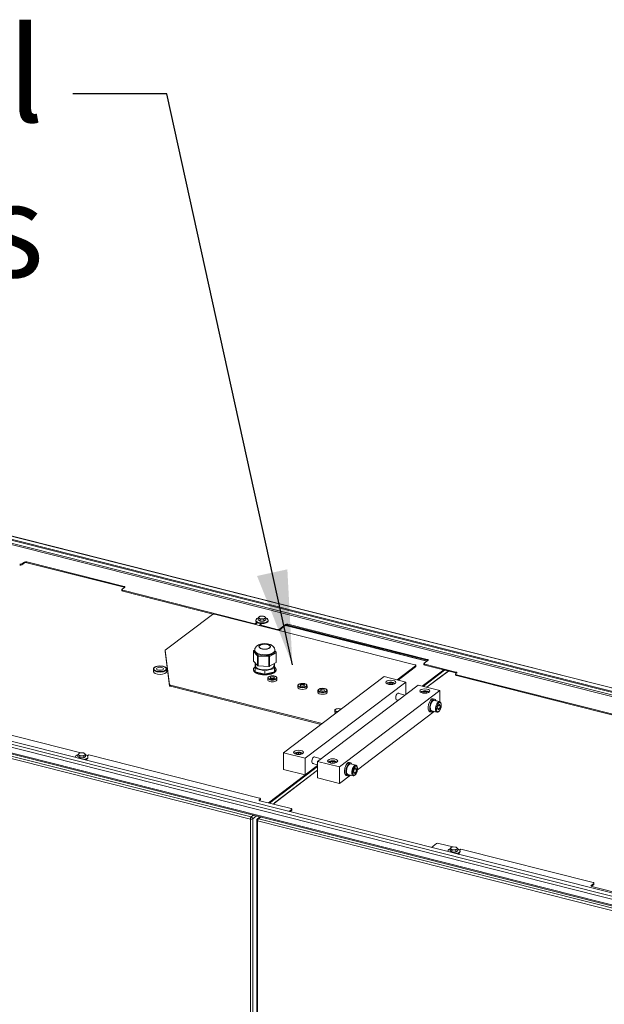
# Model space of a CAD drawing. Units: millimetres. Extents: x 160 to 5666, y 160 to 4040.
# Drawn here: x 933 to 1243, y 1159 to 1682 of the extents above; entities that cross this region are included whole.
import ezdxf

# ---------------------------------------------------------------- set-up
doc = ezdxf.new("R2010")
doc.units = ezdxf.units.MM
doc.header["$LTSCALE"] = 20
for name, color, linetype, lineweight in [('Symbol (ISO)', 7, 'Continuous', 25), ('Visible (Drawing)', 7, 'Continuous', 40), ('Visible Narrow (ISO)', 7, 'Continuous', 35)]:
    doc.layers.add(name, color=color, linetype=linetype, lineweight=lineweight)
doc.styles.add('Note Text (ISO)', font='tahoma.ttf')
doc.dimstyles.new('Default - Method 1b (ISO)$7', dxfattribs={"dimscale": 20, "dimtxt": 3.5, "dimasz": 2.5, "dimexe": 3.175, "dimexo": 0, "dimgap": 0.762, "dimtad": 1, "dimtoh": 1, "dimrnd": 1e-08, "dimtxsty": 'Note Text (ISO)', "dimcen": 0.09, "dimdle": 10, "dimclrd": 256, "dimclre": 256, "dimclrt": 256, "dimazin": 2, "dimtfac": 1, "dimtmove": 0, "dimatfit": 3, "dimfxl": 0, "dimtolj": 1, "dimlwd": -1, "dimlwe": -1, "dimarcsym": 0})

msp = doc.modelspace()

# ---------------------------------------------------------------- linework, layer by layer
at = {"layer": 'Visible (Drawing)', "color": 7, "lineweight": 5}
for p, q in [((1627.859, 1230.646), (705.638, 1464.054)), ((704.469, 1462.515), (1625.15, 1229.497)), ((704.469, 1462.016), (1625.15, 1228.997)), ((933.742, 1392.851), (935.075, 1393.863)), ((935.075, 1393.364), (933.742, 1392.351)), ((936.29, 1394.006), (987.866, 1380.952)), ((987.866, 1380.453), (936.29, 1393.506)), ((1519.372, 1149.181), (598.691, 1382.2)), ((988.192, 1380.42), (986.858, 1379.407)), ((595.982, 1376.058), (1518.203, 1142.649)), ((986.739, 1379.213), (986.739, 1378.713)), ((987.184, 1378.875), (1057.279, 1361.134)), ((987.184, 1378.376), (1035.099, 1366.249)), ((1009.733, 1347.127), (1034.711, 1366.092)), ((1035.926, 1366.234), (1142.158, 1339.348)), ((1058.962, 1363.227), (1058.962, 1364.282)), ((1060.063, 1365.083), (1059.941, 1365.049)), ((1061.966, 1365.083), (1062.089, 1365.049)), ((1063.067, 1363.227), (1063.067, 1364.282)), ((1057.279, 1361.134), (1058.191, 1361.827)), ((1057.279, 1360.83), (1057.279, 1361.134)), ((1058.556, 1361.605), (1057.471, 1360.781)), ((1057.748, 1363.027), (1057.748, 1362.547)), ((1059.988, 1362.447), (1058.962, 1363.227)), ((1060.848, 1361.117), (1059.973, 1360.453)), ((1059.973, 1360.453), (1059.973, 1360.148)), ((1059.973, 1360.453), (1069.09, 1358.145)), ((1059.988, 1362.447), (1059.988, 1363.503)), ((1062.041, 1362.447), (1059.988, 1362.447)), ((1062.041, 1362.447), (1062.041, 1363.503)), ((1063.067, 1363.227), (1062.041, 1362.447)), ((1064.281, 1363.027), (1064.281, 1362.547)), ((1070.305, 1358.288), (1073.583, 1360.776)), ((1073.583, 1360.277), (1070.305, 1357.788)), ((1148.564, 1341.335), (1073.619, 1360.303)), ((1074.797, 1360.919), (1148.698, 1342.215)), ((1148.698, 1341.716), (1074.797, 1360.42)), ((1009.614, 1346.332), (1009.614, 1346.932)), ((1012.031, 1328.84), (1009.616, 1346.909)), ((1009.616, 1346.31), (1012.031, 1328.241)), ((1056.479, 1341.254), (1056.479, 1346.447)), ((1056.701, 1346.832), (1057.165, 1347.101)), ((1057.162, 1346.573), (1057.162, 1346.973)), ((1067.829, 1346.573), (1067.829, 1346.973)), ((1067.829, 1346.787), (1068.448, 1346.145)), ((1068.572, 1340.644), (1068.572, 1345.837)), ((1058.712, 1338.899), (1056.514, 1341.178)), ((1057.348, 1340.062), (1057.543, 1340.112)), ((1057.348, 1337.441), (1057.348, 1340.062)), ((1057.637, 1338.752), (1057.637, 1340.014)), ((1064.669, 1338.476), (1059.067, 1338.781)), ((1068.482, 1340.526), (1065.078, 1338.552)), ((1067.415, 1338.752), (1067.415, 1339.907)), ((1067.689, 1340.066), (1067.704, 1340.062)), ((1067.704, 1340.062), (1067.704, 1337.441)), ((1142.483, 1338.815), (1132.694, 1331.382)), ((1133.286, 1331.233), (1142.483, 1338.216)), ((1142.602, 1338.411), (1142.602, 1339.01)), ((1146.959, 1339.512), (1146.959, 1340.012)), ((1149.023, 1341.683), (1147.079, 1340.206)), ((1147.404, 1339.674), (1163.916, 1335.495)), ((1163.916, 1334.996), (1147.404, 1339.175)), ((1003.405, 1337.023), (1003.405, 1335.824)), ((1010.516, 1337.023), (1010.516, 1335.824)), ((1056.526, 1336.555), (1056.526, 1336.954)), ((1057.348, 1335.644), (1057.348, 1337.441)), ((1062.526, 1336.131), (1057.348, 1337.441)), ((1062.526, 1334.333), (1057.348, 1335.644)), ((1067.704, 1337.441), (1062.526, 1336.131)), ((1062.526, 1334.333), (1062.526, 1336.131)), ((1067.704, 1335.644), (1062.526, 1334.333)), ((1067.704, 1335.644), (1067.704, 1337.441)), ((1068.526, 1336.555), (1068.526, 1336.954)), ((1072.475, 1292.63), (1125.809, 1333.125)), ((1125.809, 1333.125), (1137.356, 1330.202)), ((1157.411, 1336.642), (1146.037, 1328.005)), ((1146.53, 1327.881), (1157.904, 1336.517)), ((1148.484, 1327.386), (1157.088, 1333.919)), ((1148.5, 1327.382), (1159.875, 1336.019)), ((1163.678, 1334.43), (1163.678, 1333.931)), ((1164.241, 1334.963), (1163.797, 1334.625)), ((1164.122, 1334.093), (1254.646, 1311.182)), ((1164.122, 1333.594), (1254.646, 1310.683)), ((1092.932, 1308.162), (1012.474, 1328.525)), ((1012.474, 1327.926), (1092.34, 1307.713)), ((1064.058, 1331.391), (1064.058, 1332.29)), ((1068.946, 1331.391), (1068.946, 1332.29)), ((1080.031, 1328.247), (1080.031, 1327.348)), ((1137.356, 1330.202), (1084.022, 1289.707)), ((1084.92, 1328.247), (1084.92, 1327.348)), ((1090.527, 1288.061), (1143.861, 1328.556)), ((1128.249, 1329.459), (1129.36, 1329.74)), ((1128.249, 1328.914), (1128.249, 1329.459)), ((1129.36, 1329.74), (1130.471, 1329.459)), ((1129.36, 1328.807), (1129.36, 1329.74)), ((1130.471, 1329.459), (1130.471, 1328.914)), ((1137.356, 1323.617), (1137.356, 1330.202)), ((1143.861, 1328.556), (1155.408, 1325.634)), ((1090.723, 1325.649), (1090.723, 1324.75)), ((1095.612, 1325.649), (1095.612, 1324.75)), ((1155.408, 1325.634), (1102.074, 1285.139)), ((1136.887, 1323.261), (1133.1, 1324.22)), ((1146.301, 1324.89), (1147.412, 1325.171)), ((1146.301, 1324.345), (1146.301, 1324.89)), ((1147.412, 1325.171), (1148.523, 1324.89)), ((1147.412, 1324.239), (1147.412, 1325.171)), ((1148.523, 1324.89), (1148.523, 1324.345)), ((1155.408, 1319.694), (1155.408, 1325.634)), ((1133.264, 1320.511), (1132.227, 1320.773)), ((1151.835, 1321.312), (1152.605, 1321.117)), ((1155.213, 1319.769), (1152.442, 1320.471)), ((1154.042, 1316.306), (1154.427, 1317.797)), ((1155.582, 1317.475), (1154.42, 1317.769)), ((1154.427, 1317.797), (1155.197, 1318.381)), ((1155.197, 1318.381), (1155.582, 1317.475)), ((1155.582, 1317.475), (1155.197, 1315.985)), ((1099.729, 1314.478), (1099.729, 1315.534)), ((1099.861, 1313.58), (1099.729, 1314.478)), ((1099.861, 1313.58), (1099.861, 1314.636)), ((1100.022, 1313.545), (1099.861, 1313.58)), ((1100.618, 1315.936), (1100.617, 1315.936)), ((1102.52, 1315.936), (1102.526, 1315.934)), ((1111.649, 1283.62), (1152.36, 1314.531)), ((1150.091, 1314.418), (1150.861, 1314.223)), ((1153.795, 1314.168), (1151.024, 1314.87)), ((1154.427, 1315.4), (1154.042, 1316.306)), ((1154.056, 1316.273), (1155.197, 1315.985)), ((1155.197, 1315.985), (1154.427, 1315.4)), ((964.907, 1292.612), (896.406, 1309.949)), ((963.406, 1290.673), (963.406, 1291.729)), ((964.433, 1289.894), (963.406, 1290.673)), ((964.508, 1292.53), (964.385, 1292.496)), ((964.433, 1289.894), (964.433, 1290.949)), ((966.41, 1292.53), (966.533, 1292.496)), ((966.486, 1289.894), (966.486, 1290.949)), ((967.512, 1290.673), (966.486, 1289.894)), ((967.512, 1290.673), (967.512, 1291.729)), ((969.195, 1291.527), (968.499, 1290.998)), ((1059.719, 1268.616), (969.195, 1291.527)), ((1084.022, 1289.707), (1072.475, 1292.63)), ((1072.475, 1283.842), (1072.475, 1292.63)), ((1079.36, 1292.338), (1080.471, 1292.619)), ((1079.36, 1291.793), (1079.36, 1292.338)), ((1080.471, 1292.619), (1081.582, 1292.338)), ((1080.471, 1291.687), (1080.471, 1292.619)), ((1081.582, 1292.338), (1081.582, 1291.793)), ((962.192, 1290.473), (962.192, 1290.2)), ((966.486, 1289.894), (964.433, 1289.894)), ((968.726, 1290.473), (968.726, 1289.994)), ((1090.527, 1285.858), (1064.46, 1266.066)), ((1084.022, 1280.919), (1084.022, 1289.707)), ((1084.022, 1280.919), (1090.527, 1285.858)), ((1090.527, 1286.333), (1087.783, 1287.027)), ((1092.443, 1289.516), (1088.655, 1290.474)), ((1102.074, 1285.139), (1090.527, 1288.061)), ((1090.527, 1279.273), (1090.527, 1288.061)), ((1097.412, 1287.769), (1098.523, 1288.051)), ((1097.412, 1287.225), (1097.412, 1287.769)), ((1098.523, 1288.051), (1099.634, 1287.769)), ((1098.523, 1287.118), (1098.523, 1288.051)), ((1099.634, 1287.769), (1099.634, 1287.225)), ((1107.391, 1287.566), (1108.161, 1287.371)), ((1110.769, 1286.023), (1107.997, 1286.725)), ((1064.953, 1265.941), (1090.527, 1285.359)), ((1066.923, 1265.442), (1090.527, 1283.364)), ((1067.755, 1266.089), (1090.527, 1283.38)), ((1072.475, 1283.842), (1084.022, 1280.919)), ((1102.074, 1276.35), (1102.074, 1285.139)), ((1102.074, 1276.35), (1107.915, 1280.786)), ((1105.646, 1280.672), (1106.416, 1280.477)), ((1109.351, 1280.422), (1106.58, 1281.124)), ((1109.598, 1282.56), (1109.983, 1284.051)), ((1109.983, 1281.654), (1109.598, 1282.56)), ((1109.612, 1282.528), (1110.753, 1282.239)), ((1111.137, 1283.729), (1109.976, 1284.024)), ((1109.983, 1284.051), (1110.753, 1284.636)), ((1110.753, 1282.239), (1109.983, 1281.654)), ((1110.753, 1284.636), (1111.137, 1283.729)), ((1111.137, 1283.729), (1110.753, 1282.239)), ((1090.527, 1279.273), (1102.074, 1276.35)), ((1059.6, 1267.746), (1060.044, 1268.083)), ((1060.044, 1267.584), (1059.678, 1267.306)), ((1076.438, 1263.035), (1059.925, 1267.214)), ((1060.164, 1268.278), (1060.164, 1267.779)), ((1075.48, 1261.528), (1076.763, 1262.502)), ((1076.763, 1262.003), (1075.973, 1261.403)), ((1076.882, 1262.198), (1076.882, 1262.697)), ((1058.29, 1061.126), (1058.29, 1256.863)), ((1060.014, 1258.614), (1058.641, 1257.571)), ((1059.922, 1258.543), (1059.922, 1258.638)), ((1153.537, 1244.421), (1150.92, 1242.434)), ((1162.274, 1242.66), (1154.751, 1244.564)), ((1159.56, 1240.521), (1159.56, 1240.248)), ((1160.774, 1240.721), (1160.774, 1241.776)), ((1161.8, 1239.941), (1160.774, 1240.721)), ((1161.875, 1242.577), (1161.753, 1242.543)), ((1161.8, 1239.941), (1161.8, 1240.997)), ((1163.853, 1239.941), (1161.8, 1239.941)), ((1163.778, 1242.577), (1163.901, 1242.543)), ((1163.853, 1239.941), (1163.853, 1240.997)), ((1164.88, 1240.721), (1163.853, 1239.941)), ((1164.88, 1240.721), (1164.88, 1241.776)), ((1166.563, 1241.574), (1165.866, 1241.045)), ((1166.093, 1240.521), (1166.093, 1240.041)), ((1236.658, 1223.834), (1166.563, 1241.574)), ((1235.65, 1222.289), (1236.983, 1223.301)), ((1236.983, 1222.802), (1235.728, 1221.849)), ((1237.102, 1223.496), (1237.102, 1222.997)), ((1287.552, 1208.703), (1235.975, 1221.757))]:
    msp.add_line(p, q, dxfattribs=at)
for centre, radius, start, end in [((1056.923, 1346.447), 0.444, 120.10971, 180), ((1068.128, 1345.837), 0.444, 0, 43.95641), ((1059.179, 1256.863), 0.889, 127.20872, 180)]:
    msp.add_arc(centre, radius, start, end, dxfattribs=at)
for centre, major_axis, ratio, start_param, end_param in [((932.972, 1393.046), (-0.889, 0), 0.4383711, 1.0471976, 2.6179939), ((932.972, 1392.546), (0.889, 0), 0.4383711, 4.1887902, 5.7595865), ((935.845, 1393.668), (-0.889, 0), 0.4383711, 4.1887902, 5.7595865), ((935.845, 1393.169), (0.889, 0), 0.4383711, 1.0471976, 2.6179939), ((987.422, 1380.615), (0.889, 0), 0.4383711, 5.7595865, 7.3303829), ((987.422, 1380.115), (0.889, 0), 0.4383711, 0.6797012, 1.0471976), ((987.628, 1379.213), (-0.889, 0), 0.4383711, 5.7595865, 7.3303829), ((987.628, 1378.713), (-0.889, 0), 0.4383711, 0, 1.0471976), ((1035.481, 1365.897), (0.889, 0), 0.4383711, 1.0471976, 2.6179939), ((1061.015, 1363.027), (-3.267, 0), 0.4383711, 5.3918945, 10.3160688), ((1061.015, 1364.425), (-1.778, 0), 0.4383711, 5.7595865, 6.8067841), ((1061.015, 1364.425), (-1.778, 0), 0.4383711, 4.712389, 5.7595865), ((1061.015, 1364.425), (1.778, 0), 0.4383711, 3.6651914, 4.712389), ((1061.015, 1364.425), (-1.778, 0), 0.4383711, 3.6651914, 4.712389), ((1061.015, 1364.425), (1.778, 0), 0.4383711, 4.712389, 5.7595865), ((1061.015, 1364.425), (1.778, 0), 0.4383711, 5.7595865, 6.8067841), ((1061.015, 1362.547), (3.267, 0), 0.4383711, 3.1415927, 6.2831853), ((1074.352, 1360.582), (0.889, 0), 0.4383711, 1.0471976, 2.6179939), ((1074.352, 1360.082), (-0.889, 0), 0.4383711, 4.1887902, 5.7595865), ((1069.535, 1358.482), (-0.889, 0), 0.4383711, 1.0471976, 2.6179939), ((1069.535, 1357.983), (0.889, 0), 0.4383711, 5.1570912, 5.7595865), ((1066.148, 1348.462), (1.333, 0), 0.4383711, 6.1235678, 7.0253471), ((1010.503, 1346.932), (-0.889, 0), 0.4383711, 5.7595865, 6.3417241), ((1010.503, 1346.332), (-0.889, 0), 0.4383711, 0, 0.0585388), ((1062.495, 1346.573), (-5.333, 0), 0.4383711, 0.8107692, 1.0694333), ((1062.495, 1346.573), (-5.333, 0), 0.4383711, 1.8247799, 2.1163301), ((1062.495, 1346.573), (5.333, 0), 0.4383711, 6.0138709, 6.2716789), ((1062.526, 1336.954), (6, 0), 0.4383711, 2.6119011, 6.8128769), ((1056.923, 1341.254), (-0.444, 0), 0.4383711, 0, 0.3999091), ((1062.526, 1338.752), (4.889, 0), 0.4383711, 3.1415927, 6.2831853), ((1059.121, 1338.975), (0.444, 0), 0.4383711, 3.5415017, 4.5886993), ((1064.723, 1338.669), (0.444, 0), 0.4383711, 4.5886993, 5.6358968), ((1068.128, 1340.644), (0.444, 0), 0.4383711, 5.6358968, 6.2831853), ((1141.714, 1339.01), (0.889, 0), 0.4383711, 5.7595865, 7.3303829), ((1141.714, 1338.411), (0.889, 0), 0.4383711, 5.7595865, 6.2831853), ((1147.848, 1340.012), (-0.889, 0), 0.4383711, 5.7595865, 7.3303829), ((1147.848, 1339.512), (-0.889, 0), 0.4383711, 0, 1.0471976), ((1148.253, 1341.878), (0.889, 0), 0.4383711, 5.7595865, 7.3303829), ((1148.253, 1341.378), (-0.889, 0), 0.4383711, 3.8212939, 4.1887902), ((1006.961, 1335.824), (3.556, 0), 0.4383711, 3.1415927, 6.2831853), ((1062.526, 1336.555), (6, 0), 0.4383711, 3.1415927, 6.2831853), ((1164.567, 1334.43), (-0.889, 0), 0.4383711, 5.7595865, 7.3303829), ((1164.567, 1333.931), (-0.889, 0), 0.4383711, 0, 1.0471976), ((1163.472, 1335.158), (0.889, 0), 0.4383711, 5.7595865, 7.3303829), ((1163.472, 1334.658), (0.889, 0), 0.4383711, 0.6797012, 1.0471976), ((1012.919, 1328.863), (-0.889, 0), 0.4383711, 0.0585388, 1.0471976), ((1012.919, 1328.263), (-0.889, 0), 0.4383711, 0.0585388, 1.0471976), ((1066.502, 1331.391), (-2.444, 0), 0.4383711, 0, 3.1415927), ((1082.475, 1327.348), (2.444, 0), 0.4383711, 3.1415927, 6.2831853), ((1093.167, 1324.75), (2.444, 0), 0.4383711, 3.1415927, 6.2831853), ((1132.911, 1322.434), (-0.458, -1.81), 0.449397, 2.831748, 6.5930299), ((1150.963, 1317.865), (-0.872, -3.447), 0.449397, 3.1415927, 6.2831853), ((1151.733, 1317.67), (-0.872, -3.447), 0.449397, 2.5192242, 6.9055538), ((1151.733, 1317.67), (-0.709, -2.801), 0.449397, 3.1415927, 6.2831853), ((1101.569, 1315.278), (-1.778, 0), 0.4383711, 5.3000224, 6.3472199), ((1101.569, 1315.278), (-1.778, 0), 0.4383711, 0.0640346, 1.1112322), ((1101.569, 1315.278), (-1.778, 0), 0.4383711, 4.2528248, 5.3000224), ((1101.569, 1315.278), (1.778, 0), 0.4383711, 4.2528248, 4.5544787), ((1101.569, 1315.278), (-1.778, 0), 0.4383711, 3.8231017, 4.2528248), ((965.459, 1290.473), (-3.267, 0), 0.4383711, 5.3918945, 6.487258), ((965.459, 1291.871), (-1.778, 0), 0.4383711, 5.7595865, 6.8067841), ((965.459, 1291.871), (-1.778, 0), 0.4383711, 4.712389, 5.7595865), ((965.459, 1291.871), (1.778, 0), 0.4383711, 3.6651914, 4.712389), ((965.459, 1291.871), (-1.778, 0), 0.4383711, 3.6651914, 4.712389), ((965.459, 1291.871), (1.778, 0), 0.4383711, 4.712389, 5.7595865), ((965.459, 1290.473), (-3.267, 0), 0.4383711, 8.1735078, 10.3160688), ((965.459, 1291.871), (1.778, 0), 0.4383711, 5.7595865, 6.8067841), ((1088.467, 1288.688), (-0.458, -1.81), 0.449397, 2.831748, 6.5930299), ((965.459, 1289.994), (3.267, 0), 0.4383711, 5.3749349, 6.2831853), ((1106.519, 1284.119), (-0.872, -3.447), 0.449397, 3.1415927, 6.2831853), ((1107.288, 1283.924), (-0.872, -3.447), 0.449397, 2.5192242, 6.9055538), ((1107.288, 1283.924), (-0.709, -2.801), 0.449397, 3.1415927, 6.2831853), ((1060.37, 1267.551), (-0.889, 0), 0.4383711, 5.7595865, 7.3303829), ((1059.275, 1268.278), (0.889, 0), 0.4383711, 5.7595865, 7.3303829), ((1059.275, 1267.779), (0.889, 0), 0.4383711, 5.7595865, 6.2831853), ((1075.993, 1262.697), (0.889, 0), 0.4383711, 5.7595865, 7.3303829), ((1075.993, 1262.198), (0.889, 0), 0.4383711, 5.7595865, 6.2831853), ((1154.307, 1244.226), (0.889, 0), 0.4383711, 1.0471976, 2.6179939), ((1162.827, 1240.521), (-3.267, 0), 0.4383711, 5.3918945, 6.487258), ((1162.827, 1241.919), (-1.778, 0), 0.4383711, 5.7595865, 6.8067841), ((1162.827, 1241.919), (-1.778, 0), 0.4383711, 4.712389, 5.7595865), ((1162.827, 1241.919), (1.778, 0), 0.4383711, 3.6651914, 4.712389), ((1162.827, 1241.919), (-1.778, 0), 0.4383711, 3.6651914, 4.712389), ((1162.827, 1241.919), (1.778, 0), 0.4383711, 4.712389, 5.7595865), ((1162.827, 1240.521), (-3.267, 0), 0.4383711, 8.1735078, 10.3160688), ((1162.827, 1241.919), (1.778, 0), 0.4383711, 5.7595865, 6.8067841), ((1162.827, 1240.041), (3.267, 0), 0.4383711, 5.3749349, 6.2831853), ((1236.213, 1223.496), (0.889, 0), 0.4383711, 5.7595865, 7.3303829), ((1236.213, 1222.997), (0.889, 0), 0.4383711, 5.7595865, 6.2831853), ((1236.42, 1222.094), (-0.889, 0), 0.4383711, 5.7595865, 7.3303829)]:
    msp.add_ellipse(centre, major_axis=major_axis, ratio=ratio, start_param=start_param, end_param=end_param, dxfattribs=at)
for centre, major_axis in [((1062.495, 1348.97), (2.933, 0)), ((1006.961, 1337.222), (-1.889, 0)), ((1066.502, 1332.489), (1.111, 0)), ((1082.475, 1328.447), (1.111, 0)), ((1129.36, 1329.976), (-2.667, 0)), ((1093.167, 1325.849), (1.111, 0)), ((1147.412, 1325.408), (-2.667, 0)), ((1080.471, 1292.856), (-2.667, 0)), ((1098.523, 1288.287), (-2.667, 0))]:
    msp.add_ellipse(centre, major_axis=major_axis, ratio=0.4383711, dxfattribs=at)
for points, weights in [([(1058.962, 1364.282), (1059.237, 1364.634), (1059.475, 1364.815)], [1, 1.0379548493, 1]), ([(1059.475, 1364.035), (1059.237, 1364.216), (1058.962, 1364.282)], [1, 1.0379548493, 1]), ([(1059.475, 1364.815), (1059.694, 1364.981), (1059.941, 1365.049)], [1, 1.03474781557, 1.00587210429]), ([(1059.988, 1363.503), (1059.713, 1363.854), (1059.475, 1364.035)], [1, 1.0379548493, 1]), ([(1062.554, 1364.035), (1062.316, 1363.854), (1062.041, 1363.503)], [1, 1.0379548493, 1]), ([(1062.089, 1365.049), (1062.336, 1364.981), (1062.554, 1364.815)], [1.00587210429, 1.03474781557, 1]), ([(1062.554, 1364.815), (1062.792, 1364.634), (1063.067, 1364.282)], [1, 1.0379548493, 1]), ([(1063.067, 1364.282), (1062.792, 1364.216), (1062.554, 1364.035)], [1, 1.0379548493, 1]), ([(1061.015, 1363.646), (1060.538, 1363.646), (1059.988, 1363.503)], [1, 1.0379548493, 1]), ([(1062.041, 1363.503), (1061.491, 1363.646), (1061.015, 1363.646)], [1, 1.0379548493, 1]), ([(1099.729, 1315.534), (1100.187, 1315.81), (1100.583, 1315.926)], [1, 1.0379548493, 1]), ([(1099.795, 1315.228), (1099.764, 1315.436), (1099.729, 1315.534)], [1, 1.0379548493, 1]), ([(1099.861, 1314.636), (1099.825, 1315.019), (1099.795, 1315.228)], [1, 1.0379548493, 1]), ([(1100.78, 1314.579), (1100.353, 1314.672), (1099.861, 1314.636)], [1, 1.0379548493, 1]), ([(1101.215, 1314.451), (1100.994, 1314.533), (1100.78, 1314.579)], [1.01897012758, 1.01860529613, 1]), ([(1102.526, 1315.934), (1102.738, 1315.875), (1102.964, 1315.78)], [1.0117040245, 1.02317425349, 1.01655581001]), ([(963.406, 1291.729), (963.681, 1292.08), (963.92, 1292.261)], [1, 1.0379548493, 1]), ([(963.92, 1291.482), (963.681, 1291.663), (963.406, 1291.729)], [1, 1.0379548493, 1]), ([(963.92, 1292.261), (964.138, 1292.427), (964.385, 1292.496)], [1, 1.03474781557, 1.00587210429]), ([(964.433, 1290.949), (964.158, 1291.301), (963.92, 1291.482)], [1, 1.0379548493, 1]), ([(965.459, 1291.092), (964.983, 1291.092), (964.433, 1290.949)], [1, 1.0379548493, 1]), ([(966.486, 1290.949), (965.935, 1291.092), (965.459, 1291.092)], [1, 1.0379548493, 1]), ([(966.999, 1291.482), (966.761, 1291.301), (966.486, 1290.949)], [1, 1.0379548493, 1]), ([(966.533, 1292.496), (966.78, 1292.427), (966.999, 1292.261)], [1.00587210429, 1.03474781557, 1]), ([(966.999, 1292.261), (967.237, 1292.08), (967.512, 1291.729)], [1, 1.0379548493, 1]), ([(967.512, 1291.729), (967.237, 1291.663), (966.999, 1291.482)], [1, 1.0379548493, 1]), ([(1160.774, 1241.776), (1161.049, 1242.128), (1161.287, 1242.309)], [1, 1.0379548493, 1]), ([(1161.287, 1241.529), (1161.049, 1241.71), (1160.774, 1241.776)], [1, 1.0379548493, 1]), ([(1161.287, 1242.309), (1161.506, 1242.475), (1161.753, 1242.543)], [1, 1.03474781557, 1.00587210429]), ([(1161.8, 1240.997), (1161.525, 1241.348), (1161.287, 1241.529)], [1, 1.0379548493, 1]), ([(1162.827, 1241.14), (1162.35, 1241.14), (1161.8, 1240.997)], [1, 1.0379548493, 1]), ([(1163.853, 1240.997), (1163.303, 1241.14), (1162.827, 1241.14)], [1, 1.0379548493, 1]), ([(1164.366, 1241.529), (1164.128, 1241.348), (1163.853, 1240.997)], [1, 1.0379548493, 1]), ([(1163.901, 1242.543), (1164.148, 1242.475), (1164.366, 1242.309)], [1.00587210429, 1.03474781557, 1]), ([(1164.366, 1242.309), (1164.605, 1242.128), (1164.88, 1241.776)], [1, 1.0379548493, 1]), ([(1164.88, 1241.776), (1164.605, 1241.71), (1164.366, 1241.529)], [1, 1.0379548493, 1])]:
    msp.add_rational_spline(points, weights, degree=2, dxfattribs=at)
for points, knots in [([(1057.162, 1346.973), (1057.162, 1347.301), (1057.222, 1347.627), (1057.437, 1348.237), (1057.597, 1348.514), (1058.003, 1349.05), (1058.26, 1349.282), (1058.919, 1349.762), (1059.33, 1349.959), (1060.3, 1350.31), (1060.87, 1350.433), (1061.993, 1350.562), (1062.543, 1350.575), (1063.624, 1350.506), (1064.153, 1350.425), (1065.21, 1350.147), (1065.736, 1349.947), (1066.466, 1349.484), (1066.687, 1349.318), (1067.049, 1348.96), (1067.196, 1348.789), (1067.534, 1348.283), (1067.707, 1347.902), (1067.813, 1347.312), (1067.829, 1347.142), (1067.829, 1346.973)], [0.3999091, 0.3999091, 0.3999091, 0.3999091, 0.5528666, 0.5528666, 0.7209821, 0.7209821, 0.9411691, 0.9411691, 1.2794629, 1.2794629, 1.7147947, 1.7147947, 2.1156637, 2.1156637, 2.5116443, 2.5116443, 2.9362465, 2.9362465, 3.1230638, 3.1230638, 3.2567584, 3.2567584, 3.4624762, 3.4624762, 3.5415017, 3.5415017, 3.5415017, 3.5415017]), ([(1057.162, 1346.573), (1057.162, 1346.418), (1057.196, 1346.207), (1057.3, 1345.866), (1057.346, 1345.742), (1057.427, 1345.561), (1057.456, 1345.501), (1057.501, 1345.413), (1057.517, 1345.385), (1057.549, 1345.33), (1057.565, 1345.303), (1057.583, 1345.284), (1057.601, 1345.266), (1057.618, 1345.258), (1057.654, 1345.243), (1057.672, 1345.236), (1057.73, 1345.216), (1057.771, 1345.204), (1057.902, 1345.165), (1058.001, 1345.139), (1058.317, 1345.053), (1058.562, 1344.987), (1058.821, 1344.879)], [2.45297411, 2.45297411, 2.45297411, 2.45297411, 2.68102731, 2.68102731, 2.80480188, 2.80480188, 2.86668917, 2.86668917, 2.89763281, 2.89763281, 2.92857646, 2.92857646, 2.92857646, 2.9595201, 2.9595201, 2.99046374, 2.99046374, 3.05235103, 3.05235103, 3.17612561, 3.17612561, 3.41726095, 3.41726095, 3.41726095, 3.41726095]), ([(1059.932, 1344.523), (1060.175, 1344.465), (1060.437, 1344.382), (1061.079, 1344.192), (1061.466, 1344.087), (1061.837, 1344.067), (1062.209, 1344.047), (1062.606, 1344.109), (1063.285, 1344.227), (1063.567, 1344.28), (1063.835, 1344.31)], [2.32534766, 2.32534766, 2.32534766, 2.32534766, 2.50820471, 2.50820471, 2.76065308, 2.76065308, 2.76065308, 3.01310146, 3.01310146, 3.19595851, 3.19595851, 3.19595851, 3.19595851]), ([(1065.263, 1344.575), (1065.5, 1344.638), (1065.734, 1344.68), (1066.253, 1344.784), (1066.524, 1344.845), (1066.75, 1344.976), (1066.975, 1345.107), (1067.181, 1345.322), (1067.465, 1345.684), (1067.563, 1345.834), (1067.636, 1345.951)], [2.32611159, 2.32611159, 2.32611159, 2.32611159, 2.50932675, 2.50932675, 2.76180848, 2.76180848, 2.76180848, 3.01429021, 3.01429021, 3.19750536, 3.19750536, 3.19750536, 3.19750536]), ([(1003.405, 1337.023), (1003.405, 1337.19), (1003.456, 1337.356), (1003.649, 1337.68), (1003.803, 1337.835), (1004.215, 1338.127), (1004.485, 1338.26), (1005.096, 1338.476), (1005.436, 1338.56), (1006.153, 1338.673), (1006.528, 1338.703), (1007.279, 1338.709), (1007.654, 1338.684), (1008.371, 1338.583), (1008.713, 1338.506), (1009.331, 1338.304), (1009.608, 1338.179), (1010.069, 1337.882), (1010.253, 1337.71), (1010.464, 1337.361), (1010.516, 1337.193), (1010.516, 1337.023)], [0.2146256, 0.2146256, 0.2146256, 0.2146256, 0.4701161, 0.4701161, 0.7680064, 0.7680064, 1.1059769, 1.1059769, 1.4400016, 1.4400016, 1.7690218, 1.7690218, 2.0965162, 2.0965162, 2.4252365, 2.4252365, 2.7584703, 2.7584703, 3.097058, 3.097058, 3.3562182, 3.3562182, 3.3562182, 3.3562182]), ([(1068.946, 1332.29), (1068.946, 1332.406), (1068.914, 1332.521), (1068.791, 1332.745), (1068.693, 1332.852), (1068.425, 1333.059), (1068.243, 1333.155), (1067.827, 1333.313), (1067.594, 1333.374), (1067.103, 1333.458), (1066.847, 1333.481), (1066.333, 1333.489), (1066.076, 1333.475), (1065.582, 1333.409), (1065.346, 1333.358), (1064.914, 1333.221), (1064.719, 1333.135), (1064.388, 1332.925), (1064.253, 1332.801), (1064.097, 1332.543), (1064.058, 1332.417), (1064.058, 1332.29)], [2.0943951, 2.0943951, 2.0943951, 2.0943951, 2.3299044, 2.3299044, 2.6093104, 2.6093104, 2.9519527, 2.9519527, 3.2938119, 3.2938119, 3.6276506, 3.6276506, 3.9588651, 3.9588651, 4.2916776, 4.2916776, 4.6309944, 4.6309944, 4.9776117, 4.9776117, 5.2359878, 5.2359878, 5.2359878, 5.2359878]), ([(1080.031, 1328.247), (1080.031, 1328.363), (1080.063, 1328.478), (1080.186, 1328.703), (1080.285, 1328.809), (1080.553, 1329.017), (1080.735, 1329.112), (1081.15, 1329.27), (1081.383, 1329.331), (1081.874, 1329.415), (1082.13, 1329.438), (1082.644, 1329.447), (1082.902, 1329.432), (1083.395, 1329.367), (1083.631, 1329.316), (1084.064, 1329.179), (1084.259, 1329.092), (1084.589, 1328.883), (1084.725, 1328.759), (1084.881, 1328.5), (1084.92, 1328.374), (1084.92, 1328.247)], [4.1887902, 4.1887902, 4.1887902, 4.1887902, 4.4242995, 4.4242995, 4.7037056, 4.7037056, 5.0463478, 5.0463478, 5.388207, 5.388207, 5.7220457, 5.7220457, 6.0532602, 6.0532602, 6.3860727, 6.3860727, 6.7253895, 6.7253895, 7.0720068, 7.0720068, 7.3303829, 7.3303829, 7.3303829, 7.3303829]), ([(1127.229, 1329.274), (1127.285, 1329.373), (1127.362, 1329.46), (1127.584, 1329.647), (1127.744, 1329.738), (1128.114, 1329.889), (1128.326, 1329.948), (1128.771, 1330.03), (1129.003, 1330.054), (1129.468, 1330.066), (1129.701, 1330.055), (1130.151, 1329.999), (1130.367, 1329.955), (1130.765, 1329.832), (1130.947, 1329.753), (1131.26, 1329.558), (1131.391, 1329.44), (1131.483, 1329.287), (1131.487, 1329.28), (1131.491, 1329.274)], [4.4305131, 4.4305131, 4.4305131, 4.4305131, 4.6680009, 4.6680009, 5.0099339, 5.0099339, 5.3607899, 5.3607899, 5.7001364, 5.7001364, 6.0354099, 6.0354099, 6.3725247, 6.3725247, 6.7181355, 6.7181355, 7.0726198, 7.0726198, 7.08866, 7.08866, 7.08866, 7.08866]), ([(1090.723, 1325.649), (1090.723, 1325.765), (1090.755, 1325.88), (1090.878, 1326.105), (1090.977, 1326.211), (1091.245, 1326.419), (1091.427, 1326.515), (1091.842, 1326.672), (1092.075, 1326.734), (1092.566, 1326.817), (1092.822, 1326.841), (1093.336, 1326.849), (1093.593, 1326.834), (1094.087, 1326.769), (1094.323, 1326.718), (1094.755, 1326.581), (1094.95, 1326.494), (1095.281, 1326.285), (1095.417, 1326.161), (1095.572, 1325.902), (1095.612, 1325.777), (1095.612, 1325.649)], [4.1887902, 4.1887902, 4.1887902, 4.1887902, 4.4242995, 4.4242995, 4.7037056, 4.7037056, 5.0463478, 5.0463478, 5.388207, 5.388207, 5.7220457, 5.7220457, 6.0532602, 6.0532602, 6.3860727, 6.3860727, 6.7253895, 6.7253895, 7.0720068, 7.0720068, 7.3303829, 7.3303829, 7.3303829, 7.3303829]), ([(1145.281, 1324.705), (1145.337, 1324.805), (1145.414, 1324.891), (1145.635, 1325.078), (1145.796, 1325.169), (1146.166, 1325.32), (1146.378, 1325.379), (1146.823, 1325.462), (1147.055, 1325.485), (1147.52, 1325.497), (1147.753, 1325.486), (1148.203, 1325.431), (1148.418, 1325.386), (1148.817, 1325.263), (1148.999, 1325.184), (1149.312, 1324.989), (1149.443, 1324.871), (1149.535, 1324.718), (1149.539, 1324.712), (1149.543, 1324.705)], [4.4305131, 4.4305131, 4.4305131, 4.4305131, 4.6680009, 4.6680009, 5.0099339, 5.0099339, 5.3607899, 5.3607899, 5.7001364, 5.7001364, 6.0354099, 6.0354099, 6.3725247, 6.3725247, 6.7181355, 6.7181355, 7.0726198, 7.0726198, 7.08866, 7.08866, 7.08866, 7.08866]), ([(1155.213, 1319.769), (1155.351, 1319.734), (1155.479, 1319.664), (1155.711, 1319.464), (1155.809, 1319.326), (1155.985, 1318.972), (1156.05, 1318.74), (1156.127, 1318.224), (1156.136, 1317.937), (1156.099, 1317.349), (1156.055, 1317.049), (1155.922, 1316.457), (1155.833, 1316.167), (1155.616, 1315.618), (1155.489, 1315.361), (1155.201, 1314.899), (1155.041, 1314.695), (1154.688, 1314.367), (1154.494, 1314.241), (1154.123, 1314.135), (1153.954, 1314.128), (1153.795, 1314.168)], [0.5129097, 0.5129097, 0.5129097, 0.5129097, 0.7345531, 0.7345531, 0.9957814, 0.9957814, 1.3359177, 1.3359177, 1.6868464, 1.6868464, 2.0267705, 2.0267705, 2.3626506, 2.3626506, 2.7004352, 2.7004352, 3.0466597, 3.0466597, 3.399672, 3.399672, 3.6545024, 3.6545024, 3.6545024, 3.6545024]), ([(1078.34, 1292.153), (1078.396, 1292.253), (1078.473, 1292.34), (1078.695, 1292.527), (1078.855, 1292.617), (1079.226, 1292.768), (1079.437, 1292.828), (1079.882, 1292.91), (1080.114, 1292.934), (1080.579, 1292.946), (1080.812, 1292.935), (1081.262, 1292.879), (1081.478, 1292.834), (1081.876, 1292.711), (1082.058, 1292.633), (1082.371, 1292.437), (1082.503, 1292.32), (1082.595, 1292.167), (1082.598, 1292.16), (1082.602, 1292.153)], [4.4305131, 4.4305131, 4.4305131, 4.4305131, 4.6680009, 4.6680009, 5.0099339, 5.0099339, 5.3607899, 5.3607899, 5.7001364, 5.7001364, 6.0354099, 6.0354099, 6.3725247, 6.3725247, 6.7181355, 6.7181355, 7.0726198, 7.0726198, 7.08866, 7.08866, 7.08866, 7.08866]), ([(1096.392, 1287.585), (1096.448, 1287.684), (1096.525, 1287.771), (1096.746, 1287.958), (1096.907, 1288.048), (1097.277, 1288.2), (1097.489, 1288.259), (1097.934, 1288.341), (1098.166, 1288.365), (1098.631, 1288.377), (1098.864, 1288.366), (1099.314, 1288.31), (1099.53, 1288.265), (1099.928, 1288.142), (1100.11, 1288.064), (1100.423, 1287.869), (1100.554, 1287.751), (1100.646, 1287.598), (1100.65, 1287.591), (1100.654, 1287.585)], [4.4305131, 4.4305131, 4.4305131, 4.4305131, 4.6680009, 4.6680009, 5.0099339, 5.0099339, 5.3607899, 5.3607899, 5.7001364, 5.7001364, 6.0354099, 6.0354099, 6.3725247, 6.3725247, 6.7181355, 6.7181355, 7.0726198, 7.0726198, 7.08866, 7.08866, 7.08866, 7.08866]), ([(1110.769, 1286.023), (1110.907, 1285.989), (1111.035, 1285.918), (1111.267, 1285.718), (1111.365, 1285.581), (1111.541, 1285.226), (1111.606, 1284.994), (1111.682, 1284.478), (1111.691, 1284.191), (1111.655, 1283.603), (1111.611, 1283.303), (1111.477, 1282.712), (1111.388, 1282.421), (1111.172, 1281.873), (1111.044, 1281.615), (1110.757, 1281.153), (1110.597, 1280.95), (1110.244, 1280.621), (1110.05, 1280.495), (1109.678, 1280.39), (1109.51, 1280.382), (1109.351, 1280.422)], [0.5129097, 0.5129097, 0.5129097, 0.5129097, 0.7345531, 0.7345531, 0.9957814, 0.9957814, 1.3359177, 1.3359177, 1.6868464, 1.6868464, 2.0267705, 2.0267705, 2.3626506, 2.3626506, 2.7004352, 2.7004352, 3.0466597, 3.0466597, 3.399672, 3.399672, 3.6545024, 3.6545024, 3.6545024, 3.6545024])]:
    msp.add_open_spline(points, degree=3, knots=knots, dxfattribs=at)
msp.add_open_spline([(1067.828, 1346.546), (1067.829, 1346.555), (1067.829, 1346.564), (1067.829, 1346.573)], degree=3, dxfattribs=at)
at = {"layer": 'Visible Narrow (ISO)', "color": 7, "lineweight": 5}
for p, q in [((1627.587, 1230.567), (705.366, 1463.975)), ((1626.63, 1226.315), (705.366, 1459.481)), ((1626.63, 1227.096), (705.644, 1460.192)), ((933.742, 1392.351), (933.742, 1392.851)), ((935.075, 1393.863), (935.075, 1393.364)), ((936.29, 1393.506), (936.29, 1394.006)), ((595.699, 1379.709), (1517.92, 1146.301)), ((596.255, 1381.129), (1518.476, 1147.721)), ((987.866, 1380.952), (987.866, 1380.453)), ((595.699, 1376.713), (1517.92, 1143.305)), ((987.184, 1378.376), (987.184, 1378.875)), ((1148.419, 1341.224), (1073.471, 1360.193)), ((1073.583, 1360.776), (1073.583, 1360.277)), ((1074.797, 1360.919), (1074.797, 1360.42)), ((1069.09, 1358.145), (1069.09, 1357.841)), ((1070.305, 1357.788), (1070.305, 1358.288)), ((1009.616, 1346.31), (1009.616, 1346.909)), ((1056.514, 1341.178), (1056.514, 1346.371)), ((1056.514, 1346.371), (1058.712, 1344.092)), ((1056.923, 1346.847), (1057.162, 1346.985)), ((1057.162, 1346.599), (1056.923, 1346.847)), ((1058.712, 1344.092), (1058.712, 1338.899)), ((1059.121, 1344.567), (1058.821, 1344.879)), ((1059.067, 1338.781), (1059.067, 1343.974)), ((1059.067, 1343.974), (1064.669, 1343.669)), ((1059.932, 1344.523), (1059.121, 1344.567)), ((1064.723, 1344.262), (1063.835, 1344.31)), ((1064.669, 1343.669), (1064.669, 1338.476)), ((1065.263, 1344.575), (1064.723, 1344.262)), ((1065.078, 1343.745), (1068.482, 1345.719)), ((1065.078, 1338.552), (1065.078, 1343.745)), ((1068.128, 1346.236), (1067.636, 1345.951)), ((1067.828, 1346.546), (1068.128, 1346.236)), ((1068.482, 1345.719), (1068.482, 1340.526)), ((1142.483, 1338.815), (1142.483, 1338.216)), ((1147.404, 1339.175), (1147.404, 1339.674)), ((1148.698, 1342.215), (1148.698, 1341.716)), ((1146.53, 1327.881), (1157.904, 1336.517)), ((1159.853, 1336.024), (1148.478, 1327.387)), ((1163.916, 1335.495), (1163.916, 1334.996)), ((1164.122, 1333.594), (1164.122, 1334.093)), ((1012.031, 1328.84), (1012.031, 1328.241)), ((1012.474, 1327.926), (1012.474, 1328.525)), ((1055.33, 1258.636), (824.197, 1317.135)), ((823.753, 1315.998), (1054.885, 1257.5)), ((1064.953, 1265.941), (1090.527, 1285.359)), ((1090.527, 1283.386), (1066.902, 1265.448)), ((1059.6, 1267.356), (1059.6, 1267.746)), ((1060.044, 1268.083), (1060.044, 1267.584)), ((1056.479, 1259.509), (1055.33, 1258.636)), ((1076.763, 1262.502), (1076.763, 1262.003)), ((1054.885, 1257.5), (1054.885, 1061.763)), ((1056.099, 1257.643), (1058.038, 1259.114)), ((1056.099, 1061.905), (1056.099, 1257.643)), ((1058.734, 1256.526), (1286.018, 1199.002)), ((1058.734, 1060.788), (1058.734, 1256.526)), ((1059.179, 1257.662), (1060.328, 1258.535)), ((1286.462, 1200.138), (1059.179, 1257.662)), ((1236.983, 1223.301), (1236.983, 1222.802)), ((1235.65, 1221.899), (1235.65, 1222.289))]:
    msp.add_line(p, q, dxfattribs=at)
for centre, major_axis, ratio in [((1062.495, 1348.97), (3.111, 0), 0.4383711), ((1006.961, 1337.222), (-3.333, 0), 0.4383711), ((1066.502, 1332.489), (2.222, 0), 0.4383711), ((1082.475, 1328.447), (2.222, 0), 0.4383711), ((1093.167, 1325.849), (2.222, 0), 0.4383711), ((1154.812, 1316.891), (0.622, 2.456), 0.449397), ((1110.368, 1283.145), (0.622, 2.456), 0.449397)]:
    msp.add_ellipse(centre, major_axis=major_axis, ratio=ratio, dxfattribs=at)
for centre, major_axis, ratio, start_param, end_param in [((1056.923, 1346.447), (-0.444, 0), 0.4383711, 0, 0.3999091), ((1056.923, 1346.447), (0.32, 0.308), 0.827876, 0.8971208, 2.4679171), ((1056.923, 1346.447), (-0.223, 0.384), 0.7169876, 5.603096, 6.2831853), ((1062.495, 1346.973), (-5.333, 0), 0.4383711, 0, 3.1415927), ((1059.121, 1344.168), (-0.32, -0.308), 0.827876, 4.0387135, 5.6095098), ((1059.121, 1344.168), (0.444, 0), 0.4383711, 3.5415017, 4.5886993), ((1059.121, 1344.168), (0.024, 0.444), 0.1108883, 0.4568144, 2.0276107), ((1064.723, 1343.862), (-0.024, -0.444), 0.1108883, 3.5984071, 5.1692034), ((1064.723, 1343.862), (0.444, 0), 0.4383711, 4.5886993, 5.6358968), ((1064.723, 1343.862), (-0.223, 0.384), 0.7169876, 4.0322997, 5.603096), ((1068.128, 1345.837), (0.32, 0.308), 0.827876, 0, 0.8971208), ((1068.128, 1345.837), (0.223, -0.384), 0.7169876, 0.890707, 2.4615033), ((1068.128, 1345.837), (0.444, 0), 0.4383711, 5.6358968, 6.2831853), ((1006.961, 1337.023), (-3.556, 0), 0.4383711, 0, 3.1415927), ((1066.502, 1332.29), (-2.444, 0), 0.4383711, 0, 3.1415927), ((1082.475, 1328.247), (-2.444, 0), 0.4383711, 0, 3.1415927), ((1129.36, 1329.177), (-1.956, 0), 0.4383711, 3.1464418, 6.2783361), ((1093.167, 1325.649), (-2.444, 0), 0.4383711, 0, 3.1415927), ((1147.412, 1324.609), (-1.956, 0), 0.4383711, 3.1464418, 6.2783361), ((1154.504, 1316.969), (0.709, 2.801), 0.449397, 0, 3.1415927), ((1080.471, 1292.057), (-1.956, 0), 0.4383711, 3.1464418, 6.2783361), ((1098.523, 1287.488), (-1.956, 0), 0.4383711, 3.1464418, 6.2783361), ((1110.06, 1283.223), (0.709, 2.801), 0.449397, 0, 3.1415927), ((1055.33, 1257.837), (-0.218, -0.862), 0.449397, 3.6545024, 5.2252987), ((1055.33, 1257.837), (0.889, 0), 0.4383711, 4.1887902, 5.7595865), ((1055.33, 1257.837), (0.538, -0.708), 0.7783785, 0.7978173, 2.3686136), ((1059.179, 1256.863), (-0.889, 0), 0.4383711, 0, 1.0471976), ((1059.179, 1256.863), (-0.538, 0.708), 0.7783785, 5.5102063, 6.2831853), ((1059.179, 1256.863), (0.218, 0.862), 0.449397, 0.5129097, 2.0837061)]:
    msp.add_ellipse(centre, major_axis=major_axis, ratio=ratio, start_param=start_param, end_param=end_param, dxfattribs=at)

# ---------------------------------------------------------------- texts
at = {"layer": 'Symbol (ISO)', "insert": (945.406, 1677.374), "char_height": 50, "width": 368.23337, "attachment_point": 3, "line_spacing_factor": 0.987884, "style": 'Note Text (ISO)'}
msp.add_mtext('{\\fTahoma|b0|i0;\\H50.0000;Electrical\\PConnections}', dxfattribs=at)

# ---------------------------------------------------------------- leaders
at = {"layer": 'Symbol (ISO)', "annotation_type": 0, "has_hookline": 1, "hookline_direction": 1, "text_width": 364.842}
msp.add_leader([(1077.186, 1339.396), (1010.646, 1642.374), (960.646, 1642.374)], dimstyle='Default - Method 1b (ISO)$7', override={"dimtad": 0}, dxfattribs=at)

doc.saveas('drawing.dxf')
